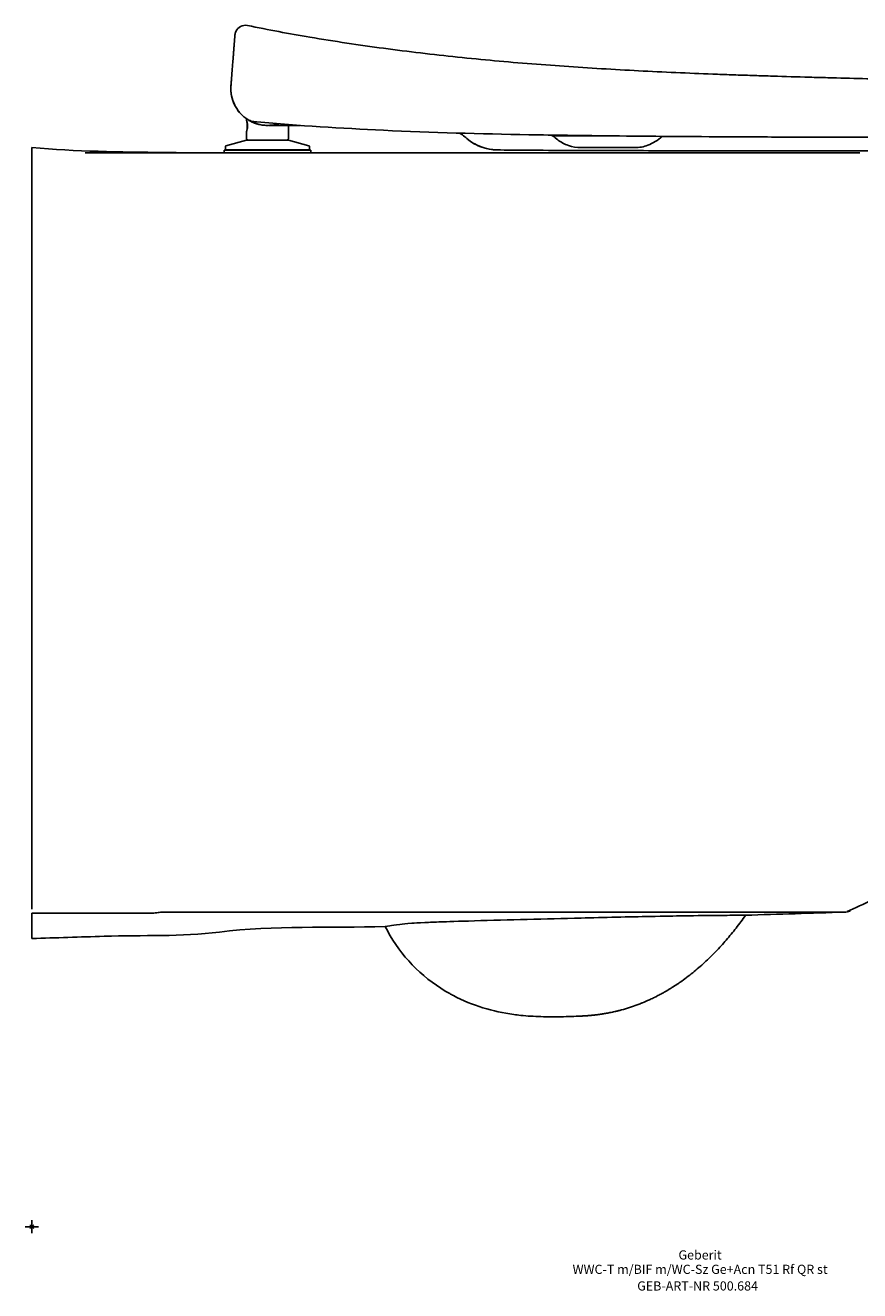
# Model space of a CAD drawing. Units: millimetres. Extents: x -2 to 1181, y -620 to 459.
# Drawn here: x -2 to 316, y -24 to 459 of the extents above; entities that cross this region are included whole.
import ezdxf
from ezdxf.enums import TextEntityAlignment as Align

# ---------------------------------------------------------------- set-up
doc = ezdxf.new("R2010")
doc.units = ezdxf.units.MM
doc.layers.get('0').update_dxf_attribs({"linetype": 'CONTINUOUS'})
doc.layers.add('Arbeitspunkt(DIN)', color=7, linetype='CONTINUOUS', lineweight=25)
for name, color, linetype, lineweight, true_color in [('GEB-ART-NR', 1, 'CONTINUOUS', 18, 0xff0000), ('GEB-BEZUG', 2, 'CONTINUOUS', 25, 0xffff00), ('GEB-TEXT', 5, 'CONTINUOUS', 18, 0x0000ff)]:
    doc.layers.add(name, color=color, linetype=linetype, lineweight=lineweight, true_color=true_color)
doc.layers.add('GEB-KONTUR-A', color=7, linetype='CONTINUOUS', true_color=0xe2e619)
doc.styles.get("Standard").update_dxf_attribs({"font": 'arial.ttf'})

# ---------------------------------------------------------------- blocks, each defined once
blk = doc.blocks.new('Einfügepunkt')
at = {"layer": 'GEB-BEZUG'}
for p, q in [((-0.71, -0.71), (0.71, 0.71)), ((-0.71, 0.71), (0.71, -0.71))]:
    blk.add_line(p, q, dxfattribs=at)

msp = doc.modelspace()

# ---------------------------------------------------------------- linework, layer by layer
at = {"layer": 'Arbeitspunkt(DIN)', "ltscale": 5}
for q in [(-2.5, 0), (0, 2.5), (0, -2.5), (2.5, 0)]:
    msp.add_line((0, 0), q, dxfattribs=at)
at = {"layer": 'GEB-KONTUR-A', "ltscale": 5}
for p, q in [((82, 422.34), (82, 423)), ((90.7, 420.5), (102.36, 420.5)), ((98, 415.4), (98, 420.5)), ((82, 415.4), (82, 418.03)), ((82.18, 418.9), (82.18, 418.9)), ((198.42, 416.78), (198.42, 416.78)), ((198.97, 416.5), (198.9, 416.5)), ((198.9, 416.5), (199.29, 416.5)), ((199.96, 416.5), (199.29, 416.5)), ((200.97, 416.5), (200.22, 416.5)), ((209.74, 416.5), (212.83, 416.5)), ((212.83, 416.5), (219.66, 416.5)), ((220.3, 416.5), (220.37, 416.5)), ((309.99, 416), (512.97, 416)), ((74, 411.14), (73.5, 411)), ((73.5, 410), (73.5, 411)), ((73.5, 411), (106.5, 411)), ((74, 411.14), (74, 412.5)), ((74, 411.14), (106, 411.14)), ((82, 414.9), (74.15, 412.7)), ((82, 414.9), (98, 414.9)), ((98, 414.9), (105.85, 412.7)), ((106, 411.14), (106, 412.5)), ((106, 411.14), (106.5, 411)), ((106.5, 410), (106.5, 411)), ((209.75, 412), (230.25, 412)), ((0, 404.98), (0, 410)), ((116.99, 410), (106.5, 410)), ((0, 121.3), (0, 404.98)), ((79.14, 120.12), (52.25, 120.12)), ((107.06, 120.12), (102.68, 120.12)), ((208.44, 120.12), (157.31, 120.12)), ((277.44, 120.12), (244.48, 120.12)), ((307.68, 120.12), (292.14, 120.12)), ((310.4, 120.12), (292.14, 120.12))]:
    msp.add_line(p, q, dxfattribs=at)
for centre, radius, start, end in [((81.57, 454.7), 4, 156.0841, 175.5025), ((81.57, 454.7), 4, 78.4103, 156.0841), ((90, 434.5), 14, 180, 210.4572), ((145.1, 391.19), 32.13, 50.9204, 55.0793), ((177.92, 429.26), 18.13, 229.2271, 270.2112), ((74.2, 412.5), 0.2, 105.6568, 180), ((82.5, 415.4), 0.5, 180, 270.0001), ((97.5, 415.4), 0.5, 269.9999, 0), ((105.8, 412.5), 0.2, 0, 74.3432)]:
    msp.add_arc(centre, radius, start, end, dxfattribs=at)
for centre, major_axis, ratio, start_param, end_param in [((79.07, 429.54), (-1.21, -1.59), 0.999983, 5.789166, 5.796447), ((86.01, 421.93), (10.95, -0.96), 0.010994, 4.642912, 4.708659)]:
    msp.add_ellipse(centre, major_axis=major_axis, ratio=ratio, start_param=start_param, end_param=end_param, dxfattribs=at)
for points, knots in [([(77.1, 448.94), (77.11, 449.13), (77.13, 449.31), (77.16, 449.68), (77.17, 449.86), (77.2, 450.22), (77.21, 450.4), (77.24, 450.76), (77.26, 450.93), (77.27, 451.12), (77.27, 451.13), (77.28, 451.17), (77.28, 451.2), (77.29, 451.36), (77.3, 451.48), (77.32, 451.73), (77.33, 451.84), (77.35, 452.07), (77.35, 452.17), (77.37, 452.38), (77.38, 452.48), (77.39, 452.67), (77.4, 452.76), (77.41, 452.87), (77.41, 452.89), (77.42, 452.95), (77.42, 453), (77.43, 453.15), (77.44, 453.26), (77.45, 453.45), (77.46, 453.53), (77.47, 453.7), (77.48, 453.78), (77.49, 453.93), (77.5, 454), (77.5, 454.08), (77.5, 454.09), (77.51, 454.14), (77.51, 454.19), (77.52, 454.33), (77.53, 454.42), (77.54, 454.58), (77.55, 454.65), (77.56, 454.74), (77.56, 454.76), (77.56, 454.82), (77.56, 454.84), (77.57, 454.92), (77.57, 454.97), (77.58, 455), (77.58, 455.01), (77.58, 455.01)], [0, 0, 0, 0, 0.0464609, 0.0464609, 0.0948603, 0.0948603, 0.1445805, 0.1445805, 0.1964201, 0.1964201, 0.2, 0.2, 0.2095644, 0.2095644, 0.247717, 0.247717, 0.2857877, 0.2857877, 0.3217081, 0.3217081, 0.3571526, 0.3571526, 0.3921377, 0.3921377, 0.4, 0.4, 0.4193606, 0.4193606, 0.4645205, 0.4645205, 0.5077192, 0.5077192, 0.550678, 0.550678, 0.5932666, 0.5932666, 0.6, 0.6, 0.6290865, 0.6290865, 0.6986934, 0.6986934, 0.7683718, 0.7683718, 0.8, 0.8, 0.8386265, 0.8386265, 0.9339143, 0.9339143, 1, 1, 1, 1]), ([(440.63, 436.02), (438.54, 436.05), (432.15, 436.15), (425.75, 436.24), (417.14, 436.37), (412.83, 436.44), (399.9, 436.64), (391.26, 436.79), (378.29, 437.02), (373.96, 437.11), (365.29, 437.27), (360.95, 437.36), (347.9, 437.63), (339.17, 437.82), (326.02, 438.13), (321.63, 438.24), (312.82, 438.46), (306.09, 438.63), (299.33, 438.82), (292.34, 439.01), (287.67, 439.15), (280.65, 439.37), (275.97, 439.52), (268.93, 439.75), (259.52, 440.1), (252.45, 440.38), (238.28, 440.99), (228.82, 441.47), (209.88, 442.58), (200.41, 443.22), (181.49, 444.71), (172.04, 445.57), (153.18, 447.54), (143.77, 448.65), (124.97, 451.18), (115.59, 452.59), (98.27, 455.52), (90.34, 456.98), (82.37, 458.62)], [0.0000154, 0.0000154, 0.0000154, 0.0000154, 0.0180461, 0.0551663, 0.0551663, 0.0922865, 0.0922865, 0.166527, 0.166527, 0.2036472, 0.2036472, 0.2407674, 0.2407674, 0.3150078, 0.3150078, 0.3521281, 0.3521281, 0.3892483, 0.4087103, 0.4087103, 0.4476344, 0.4476344, 0.4670965, 0.4865585, 0.5060206, 0.5449447, 0.5449447, 0.6227928, 0.6227928, 0.700641, 0.700641, 0.7784892, 0.7784892, 0.8563374, 0.8563374, 0.9341856, 0.9341856, 1, 1, 1, 1]), ([(76.05, 435.59), (76.07, 435.81), (76.09, 436.06), (76.13, 436.59), (76.15, 436.92), (76.2, 437.46), (76.22, 437.73), (76.26, 438.27), (76.28, 438.58), (76.36, 439.5), (76.42, 440.29), (76.51, 441.48), (76.54, 441.82), (76.65, 443.16), (76.73, 444.21), (76.82, 445.34), (76.83, 445.46), (76.84, 445.58), (76.86, 445.92), (76.92, 446.72), (76.95, 447), (77.03, 448.02), (77.07, 448.6), (77.1, 448.94)], [0, 0, 0, 0, 0.0625, 0.0625, 0.125, 0.125, 0.1875, 0.1875, 0.25, 0.25, 0.4375, 0.4375, 0.5, 0.5, 0.734375, 0.734375, 0.75, 0.75, 0.84375, 0.84375, 0.875, 0.875, 1, 1, 1, 1]), ([(76, 434.5), (76, 434.88), (76.02, 435.42), (76.07, 435.96), (76.09, 436.13)], [0, 0, 0, 0, 0.3333333, 0.4776865, 0.4776865, 0.4776865, 0.4776865]), ([(81.71, 423.21), (81.22, 423.57), (80.75, 423.97), (80.06, 424.63), (79.84, 424.86), (79.51, 425.22), (79.41, 425.34), (79.2, 425.59), (79.08, 425.74), (78.65, 426.28), (78.32, 426.75), (77.87, 427.51), (77.72, 427.77), (77.44, 428.31), (77.3, 428.61), (77.07, 429.13), (76.96, 429.4), (76.81, 429.81), (76.76, 429.95), (76.67, 430.24), (76.61, 430.41), (76.5, 430.79), (76.43, 431.06), (76.3, 431.63), (76.24, 431.95), (76.14, 432.54), (76.1, 432.82), (76.06, 433.25), (76.05, 433.39), (76.03, 433.67), (76.02, 433.84), (76.01, 434.14), (76, 434.39), (76.02, 435.14), (76.04, 435.42), (76.05, 435.59)], [0, 0, 0, 0, 0.125, 0.125, 0.1875, 0.1875, 0.21875, 0.21875, 0.25, 0.25, 0.375, 0.375, 0.4375, 0.4375, 0.5, 0.5, 0.5625, 0.5625, 0.59375, 0.59375, 0.625, 0.625, 0.6875, 0.6875, 0.75, 0.75, 0.8125, 0.8125, 0.84375, 0.84375, 0.875, 0.875, 0.9375, 0.9375, 1, 1, 1, 1]), ([(77.26, 428.71), (77.25, 428.71), (77.25, 428.72), (77.25, 428.73), (77.25, 428.73), (77.24, 428.73), (77.24, 428.73), (77.24, 428.73)], [0, 0, 0, 0, 0.02207357, 0.02207357, 0.03548122, 0.03548122, 0.04218342, 0.04218342, 0.04218342, 0.04218342]), ([(77.26, 428.69), (77.26, 428.7), (77.26, 428.7), (77.26, 428.71), (77.26, 428.71), (77.26, 428.71)], [0, 0, 0, 0, 0.04076282, 0.04076282, 0.05174808, 0.05174808, 0.05174808, 0.05174808]), ([(93.42, 420.91), (92.1, 420.58), (90.72, 420.44), (88.16, 420.55), (86.95, 420.78), (84.77, 421.45), (83.77, 421.91), (82.48, 422.67), (82.08, 422.94), (81.71, 423.21)], [0, 0, 0, 0, 0.406436, 0.406436, 0.782315, 0.782315, 1.154023, 1.154023, 1.342178, 1.342178, 1.342178, 1.342178]), ([(93.42, 420.91), (93.42, 420.91), (93.42, 420.91), (93.42, 420.91), (93.42, 420.91), (93.42, 420.91), (93.42, 420.91), (93.42, 420.91), (93.42, 420.91), (93.41, 420.91), (93.41, 420.91), (93.41, 420.9), (93.41, 420.9), (93.4, 420.9), (93.39, 420.9), (93.16, 420.84), (92.93, 420.79), (91.48, 420.51), (90.2, 420.43), (87.65, 420.62), (86.34, 420.92), (83.83, 421.84), (82.65, 422.52), (81.71, 423.21)], [0, 0, 0, 0, 0.000026, 0.000026, 0.000078, 0.000078, 0.000183, 0.000183, 0.000392, 0.000392, 0.00081, 0.00081, 0.001646, 0.001646, 0.003832, 0.003832, 0.073603, 0.073603, 0.447832, 0.447832, 0.86121, 0.86121, 1.340795, 1.340795, 1.340795, 1.340795]), ([(81.71, 423.21), (82.21, 422.84), (82.76, 422.54), (83.95, 422.08), (84.59, 421.93), (85.24, 421.87)], [0.000001, 0.000001, 0.000001, 0.000001, 0.1979264, 0.1979264, 0.3958518, 0.3958518, 0.3958518, 0.3958518]), ([(82, 422.34), (82, 422.33), (82, 422.33), (82, 422.31), (82, 422.3), (82.01, 422.29), (82.01, 422.28), (82.01, 422.27), (82.01, 422.26), (82.02, 422.24), (82.02, 422.24), (82.03, 422.21), (82.04, 422.19), (82.06, 422.12), (82.08, 422.07), (82.16, 421.84), (82.22, 421.65), (82.28, 421.48)], [0.118986, 0.118986, 0.118986, 0.118986, 0.133618, 0.133618, 0.1520809, 0.1520809, 0.1627415, 0.1627415, 0.1719663, 0.1719663, 0.1832086, 0.1832086, 0.2043876, 0.2043876, 0.2500361, 0.2500361, 0.3740379, 0.3740379, 0.3740379, 0.3740379]), ([(82.24, 420.77), (82.23, 421.08), (82.2, 421.38), (82.17, 421.73), (82.16, 421.8), (82.15, 421.86)], [0.0000013, 0.0000013, 0.0000013, 0.0000013, 0.0939618, 0.0939618, 0.1182012, 0.1182012, 0.1182012, 0.1182012]), ([(82.18, 418.9), (82.2, 419.02), (82.22, 419.16), (82.26, 419.56), (82.27, 419.84), (82.27, 420.32), (82.26, 420.55), (82.24, 420.77)], [-0.7487557, -0.7487557, -0.7487557, -0.7487557, -0.7042116, -0.7042116, -0.6259603, -0.6259603, -0.5597136, -0.5597136, -0.5597136, -0.5597136]), ([(82.29, 421.4), (82.28, 421.34), (82.28, 421.28), (82.26, 421.08), (82.25, 420.93), (82.24, 420.77)], [-0.07216956, -0.07216956, -0.07216956, -0.07216956, -0.05010182, -0.05010182, -0.00000126, -0.00000126, -0.00000126, -0.00000126]), ([(82.28, 421.48), (82.29, 421.38), (82.3, 421.28), (82.31, 421.17), (82.32, 421.14), (82.32, 421.12), (82.32, 421.09), (82.33, 420.99), (82.34, 420.88), (82.35, 420.78), (82.35, 420.73), (82.36, 420.67), (82.36, 420.62), (82.36, 420.59), (82.36, 420.56), (82.37, 420.53), (82.37, 420.51), (82.37, 420.48), (82.37, 420.45), (82.37, 420.42), (82.37, 420.39), (82.37, 420.36), (82.38, 420.29), (82.38, 420.23), (82.38, 420.16), (82.38, 420.06), (82.38, 419.95), (82.38, 419.84), (82.38, 419.81), (82.38, 419.78), (82.38, 419.75), (82.38, 419.68), (82.38, 419.6), (82.38, 419.53)], [0.0004202, 0.0004202, 0.0004202, 0.0004202, 0.034786, 0.034786, 0.034786, 0.043207, 0.043207, 0.043207, 0.0761102, 0.0761102, 0.0761102, 0.0917735, 0.0917735, 0.0917735, 0.1009528, 0.1009528, 0.1009528, 0.1090084, 0.1090084, 0.1090084, 0.1189879, 0.1189879, 0.1189879, 0.1383382, 0.1383382, 0.1383382, 0.1708293, 0.1708293, 0.1708293, 0.179379, 0.179379, 0.179379, 0.2021255, 0.2021255, 0.2021255, 0.2021255]), ([(309.99, 416), (302.79, 416), (293.69, 416.02), (278.66, 416.06), (271.61, 416.1), (249.23, 416.23), (232.68, 416.37), (209.53, 416.62), (199.68, 416.75), (171.33, 417.26), (152.78, 417.77), (118.17, 419.38), (102.07, 420.4), (85.96, 421.81)], [0.000001, 0.000001, 0.000001, 0.000001, 2.161246, 2.161246, 4.96884, 4.96884, 10.907796, 10.907796, 15.293337, 15.293337, 23.550053, 23.550053, 30.734753, 30.734753, 30.734753, 30.734753]), ([(82.18, 418.9), (82.16, 418.8), (82.15, 418.72), (82.1, 418.45), (82.06, 418.29), (82.01, 418.08), (82, 418.03), (82, 418.03), (82, 418.03), (82, 418.03)], [-1.1291253, -1.1291253, -1.1291253, -1.1291253, -1.0954181, -1.0954181, -1.0171793, -1.0171793, -0.9389405, -0.9389405, -0.9386818, -0.9386818, -0.9386818, -0.9386818]), ([(82.38, 419.53), (82.36, 419.46), (82.34, 419.39), (82.32, 419.32), (82.3, 419.26), (82.29, 419.2), (82.27, 419.14), (82.25, 419.09), (82.23, 419.04), (82.21, 418.99), (82.2, 418.96), (82.19, 418.93), (82.18, 418.9)], [0.0001125, 0.0001125, 0.0001125, 0.0001125, 0.2903615, 0.2903615, 0.2903615, 0.580961, 0.580961, 0.580961, 0.8229703, 0.8229703, 0.8229703, 0.9998337, 0.9998337, 0.9998337, 0.9998337]), ([(394.91, 410.76), (393.2, 410.76), (391.47, 410.76), (380.68, 410.76), (370.95, 410.77), (350.98, 410.78), (340.62, 410.78), (317.59, 410.8), (304.85, 410.81), (274.15, 410.84), (255.69, 410.83), (229.07, 410.84), (219.4, 410.86), (204.29, 410.92), (198.28, 410.96), (188.5, 411.02), (184.69, 411.05), (179.47, 411.1), (178.06, 411.12), (177.71, 411.13), (177.69, 411.13), (177.66, 411.13), (177.67, 411.13), (177.65, 411.13), (177.65, 411.13), (177.65, 411.13), (177.64, 411.13), (177.64, 411.13), (177.64, 411.13), (177.63, 411.13), (177.63, 411.13), (177.62, 411.13), (177.61, 411.13), (177.58, 411.13), (177.56, 411.13), (177.48, 411.13), (177.44, 411.13), (177.24, 411.14), (177.1, 411.14), (176.52, 411.17), (176.08, 411.21), (174.35, 411.43), (173.06, 411.74), (169.99, 412.84), (168.24, 413.8), (166.5, 415.17), (166.29, 415.35), (166.08, 415.53)], [12.785634, 12.785634, 12.785634, 12.785634, 13.37362, 13.37362, 16.400963, 16.400963, 19.50101, 19.50101, 23.315225, 23.315225, 28.730386, 28.730386, 32.144234, 32.144234, 35.034398, 35.034398, 37.948369, 37.948369, 40.938605, 40.938605, 41.180366, 41.180366, 41.361682, 41.361682, 41.370182, 41.370182, 41.377449, 41.377449, 41.379269, 41.379269, 41.381108, 41.381108, 41.382953, 41.382953, 41.390416, 41.390416, 41.40493, 41.40493, 41.448446, 41.448446, 41.579064, 41.579064, 41.972995, 41.972995, 42.556175, 42.556175, 42.638096, 42.638096, 42.638096, 42.638096]), ([(198.9, 416.5), (198.88, 416.5), (198.85, 416.5), (198.81, 416.51), (198.79, 416.51), (198.72, 416.53), (198.67, 416.55), (198.58, 416.6), (198.54, 416.63), (198.47, 416.7), (198.44, 416.74), (198.42, 416.78)], [0, 0, 0, 0, 0.00646886, 0.00646886, 0.01284976, 0.01284976, 0.02798922, 0.02798922, 0.04312864, 0.04312864, 0.05808591, 0.05808591, 0.05808591, 0.05808591]), ([(209.75, 412), (208.11, 412), (206.46, 412.28), (203.48, 413.34), (202.11, 414.09), (200.22, 415.45), (199.59, 415.96), (199, 416.5)], [0, 0, 0, 0, 0.489847, 0.489847, 0.948285, 0.948285, 1.189743, 1.189743, 1.189743, 1.189743]), ([(199.96, 416.5), (200.01, 416.5), (200.05, 416.5), (200.09, 416.5), (200.14, 416.5), (200.18, 416.5), (200.22, 416.5), (200.22, 416.5), (200.22, 416.5), (200.22, 416.5)], [0.73333713, 0.73333713, 0.73333713, 0.73333713, 0.76680221, 0.76680221, 0.76680221, 0.8, 0.8, 0.8, 0.8000041, 0.8000041, 0.8000041, 0.8000041]), ([(200.97, 416.5), (201.01, 416.5), (201.05, 416.5), (201.09, 416.5), (201.14, 416.5), (201.19, 416.5), (201.24, 416.5), (201.29, 416.5), (201.35, 416.5), (201.41, 416.5), (201.47, 416.5), (201.52, 416.5), (201.58, 416.5), (201.65, 416.5), (201.73, 416.5), (201.81, 416.5), (201.87, 416.5), (201.94, 416.5), (202.01, 416.5), (202.16, 416.5), (202.32, 416.5), (202.5, 416.5), (202.57, 416.5), (202.64, 416.5), (202.71, 416.5), (202.78, 416.5), (202.85, 416.5), (202.92, 416.5), (202.96, 416.5), (203, 416.5), (203.04, 416.5), (203.11, 416.5), (203.18, 416.5), (203.24, 416.5), (203.31, 416.5), (203.37, 416.5), (203.44, 416.5), (203.49, 416.5), (203.55, 416.5), (203.6, 416.5), (203.76, 416.5), (203.91, 416.5), (204.05, 416.5), (204.07, 416.5), (204.1, 416.5), (204.12, 416.5), (204.19, 416.5), (204.25, 416.5), (204.32, 416.5), (204.38, 416.5), (204.45, 416.5), (204.51, 416.5), (204.54, 416.5), (204.57, 416.5), (204.59, 416.5), (204.66, 416.5), (204.73, 416.5), (204.8, 416.5), (204.87, 416.5), (204.94, 416.5), (205.01, 416.5), (205.03, 416.5), (205.05, 416.5), (205.06, 416.5), (205.13, 416.5), (205.2, 416.5), (205.27, 416.5), (205.34, 416.5), (205.41, 416.5), (205.48, 416.5), (205.51, 416.5), (205.54, 416.5), (205.57, 416.5), (205.66, 416.5), (205.76, 416.5), (205.85, 416.5), (205.95, 416.5), (206.05, 416.5), (206.15, 416.5), (206.16, 416.5), (206.16, 416.5), (206.16, 416.5), (206.24, 416.5), (206.31, 416.5), (206.39, 416.5), (206.46, 416.5), (206.54, 416.5), (206.61, 416.5), (206.68, 416.5), (206.75, 416.5), (206.82, 416.5), (206.82, 416.5), (206.83, 416.5), (206.83, 416.5), (207.02, 416.5), (207.2, 416.5), (207.39, 416.5), (207.43, 416.5), (207.46, 416.5), (207.5, 416.5), (207.51, 416.5), (207.51, 416.5), (207.52, 416.5), (207.74, 416.5), (207.95, 416.5), (208.16, 416.5), (208.16, 416.5), (208.16, 416.5), (208.17, 416.5), (208.3, 416.5), (208.42, 416.5), (208.54, 416.5), (208.61, 416.5), (208.69, 416.5), (208.76, 416.5), (208.76, 416.5), (208.77, 416.5), (208.77, 416.5), (208.88, 416.5), (208.99, 416.5), (209.09, 416.5), (209.16, 416.5), (209.23, 416.5), (209.29, 416.5), (209.29, 416.5), (209.3, 416.5), (209.3, 416.5), (209.39, 416.5), (209.47, 416.5), (209.55, 416.5), (209.62, 416.5), (209.68, 416.5), (209.74, 416.5)], [0, 0, 0, 0, 0.0296194, 0.0296194, 0.0296194, 0.0588235, 0.0588235, 0.0588235, 0.0901608, 0.0901608, 0.0901608, 0.1176471, 0.1176471, 0.1176471, 0.1497166, 0.1497166, 0.1497166, 0.1764706, 0.1764706, 0.1764706, 0.2352941, 0.2352941, 0.2352941, 0.2585255, 0.2585255, 0.2585255, 0.2813267, 0.2813267, 0.2813267, 0.2941176, 0.2941176, 0.2941176, 0.3146555, 0.3146555, 0.3146555, 0.3352042, 0.3352042, 0.3352042, 0.3529412, 0.3529412, 0.3529412, 0.4036523, 0.4036523, 0.4036523, 0.4117647, 0.4117647, 0.4117647, 0.4361484, 0.4361484, 0.4361484, 0.4604852, 0.4604852, 0.4604852, 0.4705882, 0.4705882, 0.4705882, 0.4973054, 0.4973054, 0.4973054, 0.5232877, 0.5232877, 0.5232877, 0.5294118, 0.5294118, 0.5294118, 0.5543891, 0.5543891, 0.5543891, 0.5779957, 0.5779957, 0.5779957, 0.5882353, 0.5882353, 0.5882353, 0.618064, 0.618064, 0.618064, 0.6470588, 0.6470588, 0.6470588, 0.6479588, 0.6479588, 0.6479588, 0.6682197, 0.6682197, 0.6682197, 0.688147, 0.688147, 0.688147, 0.7058824, 0.7058824, 0.7058824, 0.7068595, 0.7068595, 0.7068595, 0.7544496, 0.7544496, 0.7544496, 0.7647059, 0.7647059, 0.7647059, 0.7657745, 0.7657745, 0.7657745, 0.8235294, 0.8235294, 0.8235294, 0.8246837, 0.8246837, 0.8246837, 0.8603025, 0.8603025, 0.8603025, 0.8823529, 0.8823529, 0.8823529, 0.8835875, 0.8835875, 0.8835875, 0.9184737, 0.9184737, 0.9184737, 0.9411765, 0.9411765, 0.9411765, 0.9424979, 0.9424979, 0.9424979, 0.9743249, 0.9743249, 0.9743249, 0.9999956, 0.9999956, 0.9999956, 0.9999956]), ([(240.77, 416.3), (239.94, 415.56), (239.05, 414.88), (237.22, 413.75), (236.27, 413.27), (233.69, 412.31), (231.96, 412), (230.25, 412)], [0.029933, 0.029933, 0.029933, 0.029933, 0.363438, 0.363438, 0.677316, 0.677316, 1.190022, 1.190022, 1.190022, 1.190022]), ([(0, 412), (16.82, 410.53), (33.74, 410.32), (74.77, 409.9), (98.91, 409.99), (126.74, 410), (130.41, 410.01), (134.09, 410)], [0, 0, 0, 0, 5.065208, 5.065208, 12.309501, 12.309501, 13.412228, 13.412228, 13.412228, 13.412228]), ([(0, 411.27), (0, 411.37), (0, 411.46), (0, 411.8), (0, 411.99), (0, 411.99)], [3.64123, 3.64123, 3.64123, 3.64123, 5.697803, 5.697803, 11.854727, 11.854727, 11.854727, 11.854727]), ([(20.31, 410), (40.38, 410), (60.23, 410), (80.04, 410), (80.2, 410), (80.46, 410), (80.86, 410), (81.78, 410), (83.6, 410), (85.12, 410), (88.12, 410), (90.06, 410), (95.7, 410), (99.21, 410), (109.04, 410), (114.63, 410), (119.31, 410), (119.45, 410), (119.63, 410), (119.9, 410), (120.52, 410), (121.75, 410), (124.16, 410), (126.14, 410), (129.98, 410), (132.38, 410), (139.13, 410), (143.01, 410), (152.79, 410), (156.84, 410), (158.43, 410), (158.52, 410), (158.73, 410), (159.08, 410), (159.85, 410), (161.27, 410), (164.12, 410), (169.83, 410), (181.24, 410), (191.02, 410), (197.75, 410), (198.02, 410), (198.5, 410), (199.21, 410), (200.86, 410), (204.11, 410), (206.82, 410), (212.13, 410), (215.54, 410), (225.35, 410), (231.35, 410), (236.84, 410), (236.96, 410), (237.13, 410), (237.38, 410), (237.96, 410), (239.1, 410), (240.05, 410), (241.92, 410), (243.12, 410), (246.56, 410), (248.66, 410), (254.38, 410), (257.41, 410), (260.78, 410), (261.94, 410), (262.83, 410), (263.02, 410), (263.1, 410), (263.21, 410), (263.54, 410), (264.65, 410), (265.74, 410), (270.04, 410), (273.28, 410), (276.41, 410), (276.39, 410), (276.48, 410), (276.6, 410), (276.92, 410), (277.23, 410), (277.9, 410), (278.4, 410), (280.12, 410), (281.52, 410), (286.5, 410), (290.84, 410), (296.39, 410), (296.48, 410), (296.73, 410), (297.11, 410), (297.99, 410), (298.73, 410), (300.19, 410), (301.14, 410), (303.92, 410), (305.68, 410), (310.68, 410), (313.63, 410), (316.2, 410)], [0.0628445, 0.0628445, 0.0628445, 0.0628445, 0.25, 0.25, 0.2509766, 0.2509766, 0.2519531, 0.2539063, 0.2578125, 0.265625, 0.265625, 0.28125, 0.28125, 0.3125, 0.3125, 0.375, 0.375, 0.3754883, 0.3754883, 0.3759766, 0.3769531, 0.3789063, 0.3828125, 0.390625, 0.390625, 0.40625, 0.40625, 0.4375, 0.4375, 0.5, 0.5, 0.5004883, 0.5004883, 0.5019531, 0.5039063, 0.5078125, 0.515625, 0.53125, 0.5625, 0.625, 0.625, 0.6269531, 0.6269531, 0.6289063, 0.6328125, 0.640625, 0.65625, 0.65625, 0.6875, 0.6875, 0.75, 0.75, 0.7504883, 0.7504883, 0.7509766, 0.7519531, 0.7539063, 0.7578125, 0.7578125, 0.765625, 0.765625, 0.78125, 0.78125, 0.8125, 0.8125, 0.828125, 0.8320313, 0.8330078, 0.8330078, 0.8339844, 0.8339844, 0.8359375, 0.84375, 0.84375, 0.875, 0.875, 0.8759766, 0.8759766, 0.8769531, 0.8789063, 0.8828125, 0.8828125, 0.890625, 0.890625, 0.90625, 0.90625, 0.9375, 0.9375, 0.9384766, 0.9384766, 0.9394531, 0.9414063, 0.9453125, 0.9453125, 0.953125, 0.953125, 0.96875, 0.96875, 1, 1, 1, 1]), ([(316.2, 410), (311.06, 410), (304.39, 410), (296.1, 410), (295.89, 410), (295.56, 410), (295.06, 410), (293.93, 410), (292.99, 410), (291.17, 410), (290.01, 410), (286.75, 410), (284.84, 410), (279.86, 410), (277.58, 410), (276.27, 410), (276.12, 410), (275.93, 410), (275.65, 410), (274.97, 410), (273.61, 410), (272.42, 410), (269.99, 410), (267.49, 410), (264.65, 410), (263.54, 410), (263.21, 410), (263.1, 410), (263.02, 410), (262.83, 410), (262.62, 410), (261.7, 410), (260.78, 410), (255.16, 410), (247.53, 410), (236.63, 410), (236.56, 410), (236.33, 410), (235.98, 410), (235.17, 410), (233.56, 410), (230.38, 410), (227.71, 410), (222.46, 410), (219.08, 410), (209.27, 410), (203.19, 410), (197.2, 410), (196.73, 410), (195.92, 410), (194.69, 410), (191.84, 410), (186.13, 410), (174.72, 410), (164.94, 410), (150.31, 410), (142.2, 410), (134.09, 410)], [0, 0, 0, 0, 0.0625, 0.0625, 0.0634766, 0.0634766, 0.0644531, 0.0664063, 0.0703125, 0.0703125, 0.078125, 0.078125, 0.09375, 0.09375, 0.125, 0.125, 0.1259766, 0.1259766, 0.1269531, 0.1289063, 0.1328125, 0.140625, 0.140625, 0.15625, 0.1640625, 0.1660156, 0.1660156, 0.1669922, 0.1669922, 0.1679688, 0.171875, 0.171875, 0.1875, 0.1875, 0.25, 0.25, 0.2509766, 0.2509766, 0.2519531, 0.2539063, 0.2578125, 0.265625, 0.28125, 0.28125, 0.3125, 0.3125, 0.375, 0.375, 0.3789063, 0.3789063, 0.3828125, 0.390625, 0.40625, 0.4375, 0.5, 0.5, 0.5777286, 0.5777286, 0.5777286, 0.5777286]), ([(509.95, 404.98), (509.95, 396.84), (509.21, 389.62), (508.31, 383.05), (507.25, 375.24), (505.94, 368.34), (504.64, 362.21), (502.94, 354.21), (501.24, 347.52), (499.72, 342.04), (497.31, 333.38), (495.39, 327.71), (494.42, 324.83), (494.02, 323.66), (493.78, 322.96), (493.69, 322.72), (493.67, 322.65), (493.66, 322.62), (493.66, 322.62), (493.66, 322.62), (493.64, 322.57), (493.63, 322.53), (493.62, 322.51), (493.61, 322.49), (493.61, 322.47), (493.6, 322.44), (493.59, 322.41), (493.58, 322.39), (493.57, 322.36), (493.56, 322.34), (493.56, 322.32), (489.07, 309.39), (483.78, 296.73), (477.65, 284.25), (471.58, 271.89), (464.68, 259.71), (456.81, 247.6), (456.8, 247.57), (456.76, 247.51), (456.72, 247.46), (456.7, 247.42), (456.68, 247.39), (456.66, 247.36), (456.62, 247.29), (456.57, 247.22), (456.52, 247.15), (449.02, 235.63), (442.39, 226.81), (437.53, 220.64), (434.04, 216.21), (431.47, 213.13), (429.97, 211.37), (429.97, 211.36), (429.94, 211.32), (429.91, 211.28), (429.89, 211.27), (429.88, 211.25), (429.87, 211.24), (429.76, 211.11), (429.64, 210.97), (429.53, 210.83), (420.51, 200.18), (412.72, 192.22), (407.04, 186.67), (401.65, 181.39), (398.16, 178.28), (396.91, 177.15), (396.9, 177.14), (396.86, 177.11), (396.82, 177.07), (396.8, 177.06), (396.78, 177.04), (396.76, 177.02), (396.6, 176.87), (396.43, 176.72), (396.26, 176.57), (390.42, 171.33), (384.34, 166.24), (378.02, 161.31), (377.85, 161.18), (377.61, 161), (377.4, 160.83), (377.36, 160.8), (377.32, 160.77), (377.28, 160.74), (377.04, 160.55), (376.79, 160.36), (376.55, 160.17), (369.27, 154.56), (362.87, 150.07), (357.63, 146.54), (357.34, 146.35), (357.1, 146.18), (356.83, 146.01), (356.81, 145.99), (356.78, 145.98), (356.76, 145.96), (356.73, 145.94), (356.69, 145.92), (356.66, 145.9), (351.71, 142.59), (344.86, 138.17), (335.81, 132.96), (335.21, 132.62), (334.53, 132.22), (333.9, 131.87), (324.45, 126.49), (317.26, 122.89), (311.47, 120.39)], [0, 0, 0, 0, 0.033608, 0.033608, 0.033608, 0.073502, 0.073502, 0.073502, 0.125589, 0.125589, 0.125589, 0.207841, 0.207841, 0.207841, 0.24129, 0.24129, 0.24129, 0.25, 0.25, 0.25, 0.250337, 0.250337, 0.250337, 0.250488, 0.250488, 0.250488, 0.250762, 0.250762, 0.250762, 0.250977, 0.250977, 0.250977, 0.376144, 0.376144, 0.376144, 0.5, 0.5, 0.5, 0.500305, 0.500305, 0.500305, 0.500488, 0.500488, 0.500488, 0.500933, 0.500933, 0.500933, 0.573146, 0.573146, 0.573146, 0.625, 0.625, 0.625, 0.625173, 0.625173, 0.625173, 0.625244, 0.625244, 0.625244, 0.626053, 0.626053, 0.626053, 0.689606, 0.689606, 0.689606, 0.75, 0.75, 0.75, 0.75032, 0.75032, 0.75032, 0.750488, 0.750488, 0.750488, 0.752221, 0.752221, 0.752221, 0.8125, 0.8125, 0.8125, 0.814151, 0.814151, 0.814151, 0.814453, 0.814453, 0.814453, 0.816406, 0.816406, 0.816406, 0.875, 0.875, 0.875, 0.878213, 0.878213, 0.878213, 0.878521, 0.878521, 0.878521, 0.878906, 0.878906, 0.878906, 0.9375, 0.9375, 0.9375, 0.941406, 0.941406, 0.941406, 1, 1, 1, 1]), ([(0, 119.76), (0, 119.73), (0, 119.7), (0, 119.46), (0, 118.5), (0, 114.74), (0, 112.29), (0, 110.38), (0, 110.04), (0, 110.04)], [1.583115, 1.583115, 1.583115, 1.583115, 1.620149, 1.620149, 1.903715, 1.903715, 3.795854, 3.795854, 4.816434, 4.816434, 4.816434, 4.816434]), ([(46.02, 119.75), (46, 119.75), (45.98, 119.75), (45.95, 119.75), (45.82, 119.75), (45.68, 119.75), (45.54, 119.75), (45.13, 119.75), (44.72, 119.75), (44.31, 119.75), (43.76, 119.75), (43.22, 119.75), (42.67, 119.75), (41.58, 119.76), (40.48, 119.75), (39.39, 119.75), (38.79, 119.75), (38.18, 119.75), (37.58, 119.75), (34.32, 119.75), (31.07, 119.75), (27.81, 119.76), (27.29, 119.76), (26.78, 119.76), (26.26, 119.76), (23.85, 119.76), (21.44, 119.76), (19.03, 119.76), (16.41, 119.76), (13.78, 119.76), (11.16, 119.76), (8.8, 119.76), (6.45, 119.76), (4.09, 119.76), (2.73, 119.76), (1.36, 119.76), (0, 119.76)], [0, 0, 0, 0, 0.0015363, 0.0015363, 0.0015363, 0.0104511, 0.0104511, 0.0104511, 0.0371957, 0.0371957, 0.0371957, 0.0728551, 0.0728551, 0.0728551, 0.1441739, 0.1441739, 0.1441739, 0.1834725, 0.1834725, 0.1834725, 0.3957291, 0.3957291, 0.3957291, 0.4294492, 0.4294492, 0.4294492, 0.5865818, 0.5865818, 0.5865818, 0.7575238, 0.7575238, 0.7575238, 0.9111909, 0.9111909, 0.9111909, 0.9999998, 0.9999998, 0.9999998, 0.9999998]), ([(49.97, 120.12), (49.39, 120.11), (48.83, 120.06), (48.27, 119.98), (47.54, 119.87), (46.79, 119.77), (46.02, 119.75)], [0.00000161, 0.00000161, 0.00000161, 0.00000161, 0.00831411, 0.00831411, 0.00831411, 0.01934064, 0.01934064, 0.01934064, 0.01934064]), ([(52.25, 120.12), (51.76, 120.12), (51.26, 120.12), (50.76, 120.12), (50.61, 120.12), (50.45, 120.12), (50.29, 120.12), (50.19, 120.12), (50.08, 120.12), (49.97, 120.12)], [0.98578026, 0.98578026, 0.98578026, 0.98578026, 0.99506396, 0.99506396, 0.99506396, 0.99799752, 0.99799752, 0.99799752, 1, 1, 1, 1]), ([(102.68, 120.12), (98.44, 120.12), (94.19, 120.12), (89.95, 120.12), (86.35, 120.12), (82.74, 120.12), (79.14, 120.12)], [0.6704617, 0.6704617, 0.6704617, 0.6704617, 0.7500894, 0.7500894, 0.7500894, 0.8176887, 0.8176887, 0.8176887, 0.8176887]), ([(157.31, 120.12), (156.45, 120.12), (155.59, 120.12), (154.73, 120.12), (152.58, 120.12), (150.42, 120.12), (148.27, 120.12), (146.12, 120.12), (143.96, 120.12), (141.81, 120.12), (141.42, 120.12), (141.02, 120.12), (140.63, 120.12), (138.88, 120.12), (137.13, 120.12), (135.38, 120.12), (133.98, 120.12), (132.57, 120.12), (131.16, 120.12), (129.16, 120.12), (127.16, 120.12), (125.16, 120.12), (120.77, 120.12), (116.37, 120.12), (111.97, 120.12), (110.75, 120.12), (109.52, 120.12), (108.3, 120.12), (107.89, 120.12), (107.47, 120.12), (107.06, 120.12)], [0.3289042, 0.3289042, 0.3289042, 0.3289042, 0.3450379, 0.3450379, 0.3450379, 0.3854248, 0.3854248, 0.3854248, 0.4258175, 0.4258175, 0.4258175, 0.4332266, 0.4332266, 0.4332266, 0.4660031, 0.4660031, 0.4660031, 0.4924027, 0.4924027, 0.4924027, 0.5299251, 0.5299251, 0.5299251, 0.6123775, 0.6123775, 0.6123775, 0.6353527, 0.6353527, 0.6353527, 0.6431154, 0.6431154, 0.6431154, 0.6431154]), ([(135.01, 114.63), (135.01, 114.63), (135.35, 114.7), (137.55, 115.06), (138.74, 115.24), (141.57, 115.56), (143.01, 115.72), (146.14, 115.95), (147.72, 116.06), (151.96, 116.25), (153.94, 116.32), (158.55, 116.48), (162.88, 116.62), (175.26, 116.98), (182.65, 117.18), (196.17, 117.53), (202.81, 117.7), (209.82, 117.88)], [0.000001, 0.000001, 0.000001, 0.000001, 1.24976, 1.24976, 1.963689, 1.963689, 2.342216, 2.342216, 2.534435, 2.534435, 2.69112, 2.69112, 2.843808, 2.843808, 2.996655, 2.996655, 3.16247, 3.16247, 3.16247, 3.16247]), ([(216.49, 120.12), (209.81, 120.12), (209.55, 120.12), (209.26, 120.12), (209.04, 120.12), (208.79, 120.12), (208.58, 120.12), (208.53, 120.12), (208.48, 120.12), (208.44, 120.12)], [0.000025362, 0.000025362, 0.000025362, 0.000025362, 0.004801963, 0.004801963, 0.004801963, 0.008414261, 0.008414261, 0.008414261, 0.00920784, 0.00920784, 0.00920784, 0.00920784]), ([(209.82, 117.88), (218.14, 118.09), (228.52, 118.32), (241.75, 118.58), (245.57, 118.65), (254.22, 118.78), (258.82, 118.83), (265.49, 118.9), (268.03, 118.92), (271.95, 118.94), (272.62, 118.94), (272.62, 118.94)], [0.000586, 0.000586, 0.000586, 0.000586, 2.49652, 2.49652, 4.399631, 4.399631, 7.461554, 7.461554, 10.31157, 10.31157, 13.875868, 13.875868, 13.875868, 13.875868]), ([(272.62, 118.94), (271.45, 117.28), (270.24, 115.64), (267.77, 112.48), (266.51, 110.95), (263.93, 107.97), (262.6, 106.51), (261.15, 105.01), (261.08, 104.94), (259.7, 103.52), (258.36, 102.21), (255.5, 99.58), (254, 98.27), (250.88, 95.75), (249.27, 94.54), (247.39, 93.23), (247.16, 93.07), (246.29, 92.48), (245.64, 92.05), (244.65, 91.41), (244.15, 91.1), (243.65, 90.79), (243.43, 90.66), (243.37, 90.63), (243.26, 90.56), (243.2, 90.52), (243.1, 90.46), (243.05, 90.43), (242.91, 90.35), (242.8, 90.28), (242.61, 90.17), (242.54, 90.13), (242.34, 90.01), (242.19, 89.92), (241.86, 89.73), (241.68, 89.63), (241.31, 89.42), (241.11, 89.31), (240.69, 89.08), (240.47, 88.96), (240.01, 88.71), (239.77, 88.58), (239.26, 88.31), (239, 88.18), (238.59, 87.97), (238.46, 87.9), (238.25, 87.79), (238.16, 87.75), (237.99, 87.66), (237.9, 87.62), (237.72, 87.53), (237.63, 87.49), (237.5, 87.42), (237.46, 87.4), (237.13, 87.24), (236.86, 87.11), (236.34, 86.87), (236.09, 86.75), (235.63, 86.54), (235.41, 86.45), (235.01, 86.27), (234.82, 86.18), (234.47, 86.03), (234.31, 85.96), (234.02, 85.84), (233.88, 85.78), (233.64, 85.68), (233.54, 85.64), (233.35, 85.56), (233.27, 85.53), (233.13, 85.47), (233.08, 85.45), (233.03, 85.43), (232.99, 85.41), (232.9, 85.38), (232.86, 85.36), (232.81, 85.34), (232.79, 85.33), (232.26, 85.12), (231.75, 84.92), (229.26, 84), (227.24, 83.35), (224.77, 82.68), (224.36, 82.57), (223.83, 82.44), (223.7, 82.41), (223.43, 82.34), (223.29, 82.31), (223.02, 82.24), (222.89, 82.21), (222.71, 82.17), (222.67, 82.16), (222.02, 82.01), (221.41, 81.88), (220.24, 81.65), (219.67, 81.54), (218.97, 81.42), (218.83, 81.39), (218.24, 81.29), (217.8, 81.22), (217.26, 81.14), (217.15, 81.13), (216.97, 81.1), (216.9, 81.09), (216.75, 81.07), (216.67, 81.06), (216.5, 81.03), (216.42, 81.02), (216.31, 81.01), (216.28, 81), (215.99, 80.97), (215.75, 80.93), (215.29, 80.88), (215.07, 80.85), (214.67, 80.81), (214.48, 80.79), (214.14, 80.75), (213.98, 80.74), (213.69, 80.71), (213.55, 80.69), (213.4, 80.68), (213.36, 80.68), (213.25, 80.67), (213.2, 80.66), (213.14, 80.66), (213.13, 80.66), (212.89, 80.63), (212.66, 80.62), (212.26, 80.58), (212.1, 80.57), (211.89, 80.56), (211.85, 80.55), (211.75, 80.55), (211.7, 80.54), (211.63, 80.54), (211.59, 80.54), (211.5, 80.53), (211.45, 80.53), (211.4, 80.52), (211.39, 80.52), (211.23, 80.51), (211.08, 80.51), (210.8, 80.49), (210.67, 80.48), (210.44, 80.47), (210.34, 80.47), (210.16, 80.46), (210.08, 80.45), (209.96, 80.45), (209.91, 80.45), (209.85, 80.44), (209.83, 80.44), (209.82, 80.44)], [0, 0, 0, 0, 0.083818, 0.083818, 0.164861, 0.164861, 0.245904, 0.245904, 0.25, 0.25, 0.326947, 0.326947, 0.407991, 0.407991, 0.489034, 0.489034, 0.5, 0.5, 0.53125, 0.53125, 0.546875, 0.554688, 0.554688, 0.557114, 0.557114, 0.559619, 0.559619, 0.5625, 0.5625, 0.571631, 0.571631, 0.575914, 0.575914, 0.584955, 0.584955, 0.593919, 0.593919, 0.602801, 0.602801, 0.611549, 0.611549, 0.620216, 0.620216, 0.628758, 0.628758, 0.632813, 0.632813, 0.635123, 0.635123, 0.637351, 0.637351, 0.639576, 0.639576, 0.640625, 0.640625, 0.648239, 0.648239, 0.655701, 0.655701, 0.663083, 0.663083, 0.670396, 0.670396, 0.677649, 0.677649, 0.684995, 0.684995, 0.692142, 0.692142, 0.699587, 0.699587, 0.707031, 0.707031, 0.708984, 0.708984, 0.710316, 0.710316, 0.710938, 0.710938, 0.732167, 0.732167, 0.8125, 0.8125, 0.828125, 0.828125, 0.832979, 0.832979, 0.837725, 0.837725, 0.842424, 0.842424, 0.84375, 0.84375, 0.865339, 0.865339, 0.886502, 0.886502, 0.892119, 0.892119, 0.909366, 0.909366, 0.914063, 0.914063, 0.916563, 0.916563, 0.918823, 0.918823, 0.92101, 0.92101, 0.921875, 0.921875, 0.928929, 0.928929, 0.935979, 0.935979, 0.943021, 0.943021, 0.950044, 0.950044, 0.957031, 0.957031, 0.958984, 0.958984, 0.960694, 0.960694, 0.960938, 0.960938, 0.96875, 0.96875, 0.974916, 0.974916, 0.976563, 0.976563, 0.978516, 0.978516, 0.979492, 0.979492, 0.980357, 0.980357, 0.980469, 0.980469, 0.983547, 0.983547, 0.986708, 0.986708, 0.990031, 0.990031, 0.993334, 0.993334, 0.996673, 0.996673, 1, 1, 1, 1]), ([(244.48, 120.12), (243.52, 120.12), (242.55, 120.12), (236.36, 120.12), (230.91, 120.12), (224.94, 120.12), (224.01, 120.12), (216.49, 120.12)], [-2.078658, -2.078658, -2.078658, -2.078658, -1.795497, -1.795497, -0.277749, -0.277749, 0, 0, 0, 0]), ([(310.4, 120.12), (310.4, 120.12), (310.4, 120.12), (310.4, 120.12), (310.04, 120.12), (308.47, 120.12), (307.05, 120.12), (304.56, 120.12), (303.97, 120.12), (301.63, 120.12), (299.65, 120.12), (296.09, 120.12), (294.69, 120.12), (290.16, 120.12), (286.8, 120.12), (281.35, 120.12), (279.47, 120.12), (277.5, 120.12), (277.47, 120.12), (277.44, 120.12)], [-12.330341, -12.330341, -12.330341, -12.330341, -12.330285, -12.330285, -11.16425, -11.16425, -9.703598, -9.703598, -9.286568, -9.286568, -8.170871, -8.170871, -7.516255, -7.516255, -6.17924, -6.17924, -5.510262, -5.510262, -5.500765, -5.500765, -5.500765, -5.500765]), ([(312.73, 120.66), (312.63, 120.62), (312.54, 120.58), (311.8, 120.27), (311.09, 120.12), (310.4, 120.12)], [0.2014815, 0.2014815, 0.2014815, 0.2014815, 0.2324562, 0.2324562, 0.441228, 0.441228, 0.441228, 0.441228]), ([(135.01, 114.63), (113.88, 113.97), (92.6, 115.12), (57.05, 110.72), (42.29, 111.36), (18.41, 110.62), (9.2, 110.33), (0, 110.04)], [0, 0, 0, 0, 6.341801, 6.341801, 10.745794, 10.745794, 13.508377, 13.508377, 13.508377, 13.508377]), ([(159.62, 89.01), (154.96, 91.6), (150.56, 94.84), (142.86, 102.31), (139.57, 106.54), (136.23, 112.27), (135.6, 113.44), (135.01, 114.63)], [0, 0, 0, 0, 0.4441166, 0.4441166, 0.8882332, 0.8882332, 1, 1, 1, 1]), ([(209.82, 80.44), (207.29, 80.34), (204.73, 80.24), (199.59, 80.14), (197.01, 80.14), (191.86, 80.3), (189.28, 80.45), (185.84, 80.81), (184.96, 80.92), (180.08, 81.59), (176.13, 82.45), (168.4, 84.83), (164.62, 86.36), (160.55, 88.5), (160.08, 88.75), (159.62, 89.01)], [0, 0, 0, 0, 0.150506, 0.150506, 0.299934, 0.299934, 0.448655, 0.448655, 0.5, 0.5, 0.733708, 0.733708, 0.969361, 0.969361, 1, 1, 1, 1])]:
    msp.add_open_spline(points, degree=3, knots=knots, dxfattribs=at)
for points in [[(79.28, 425.49), (79.17, 425.63), (79.06, 425.76), (78.96, 425.89)], [(94.18, 421.12), (93.93, 421.04), (93.68, 420.97), (93.42, 420.91)], [(166.08, 415.53), (165.84, 415.73), (165.6, 415.94), (165.36, 416.13)], [(0, 410), (0, 410.38), (0, 410.87), (0, 411.27)], [(310.4, 120.12), (297.81, 119.73), (285.22, 119.33), (272.62, 118.94)]]:
    msp.add_open_spline(points, degree=3, dxfattribs=at)

# ---------------------------------------------------------------- block references
at = {"ltscale": 5}
msp.add_blockref('Einfügepunkt', (0, 0), dxfattribs=at)

# ---------------------------------------------------------------- texts
at = {"layer": 'GEB-ART-NR'}
msp.add_text('GEB-ART-NR 500.684', height=3.5, dxfattribs=at).set_placement((254.28, -24.34), align=Align.CENTER)
at = {"layer": 'GEB-TEXT'}
for s, p in [('Geberit', (255.23, -12.5)), ('WWC-T m/BIF m/WC-Sz Ge+Acn T51 Rf QR st', (255.23, -18))]:
    msp.add_text(s, height=3.5, dxfattribs=at).set_placement(p, align=Align.CENTER)

doc.saveas('drawing.dxf')
